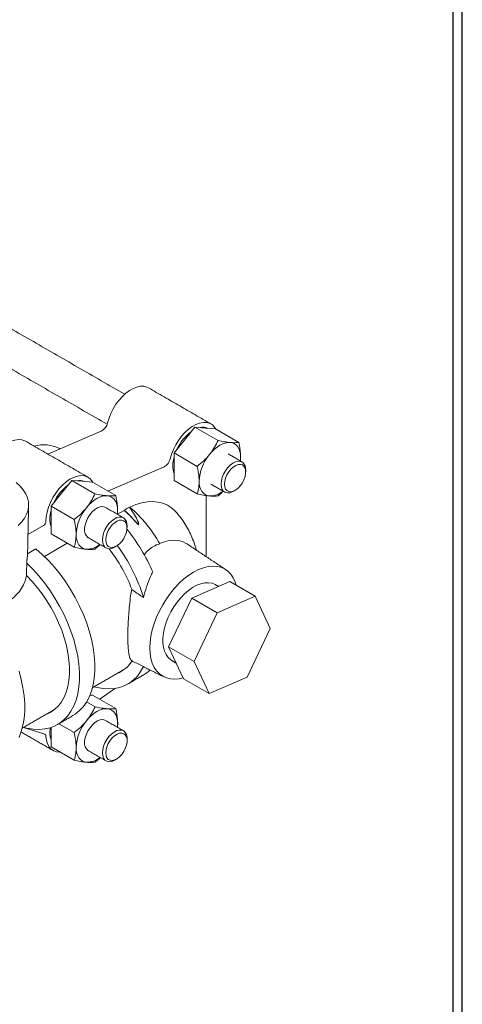
# Model space of a CAD drawing. Units: inches. Extents: x 0.5 to 16.5, y 0.5 to 10.5.
# Drawn here: x 15.5 to 16.5, y 5.8 to 8 of the extents above; entities that cross this region are included whole.
import ezdxf

# ---------------------------------------------------------------- set-up
doc = ezdxf.new("R2010")
doc.units = ezdxf.units.IN
doc.header["$MEASUREMENT"] = 0
doc.layers.add('BORD', color=7, linetype='Continuous')

msp = doc.modelspace()

# ---------------------------------------------------------------- linework, layer by layer
at = {"color": 7, "linetype": 'Continuous', "lineweight": 15}
for p, q in [((15.9369, 7.1144), (15.9134, 7.0852)), ((15.9369, 7.1144), (15.9894, 7.0841)), ((15.9604, 7.1123), (15.9369, 7.1144)), ((15.9839, 7.1102), (15.9604, 7.1123)), ((15.9839, 7.1102), (16.0364, 7.0799)), ((15.6044, 7.0534), (15.7262, 7.1062)), ((15.9134, 7.0852), (15.8899, 7.0559)), ((15.8899, 7.0559), (15.9425, 7.0256)), ((15.8899, 7.0559), (15.8899, 7.0246)), ((16.0143, 7.0525), (16.0123, 7.0536)), ((15.7405, 6.9695), (15.8677, 7.0246)), ((15.8899, 7.0246), (15.8899, 6.9933)), ((15.6586, 6.9938), (15.6351, 6.9646)), ((15.6586, 6.9938), (15.7111, 6.9635)), ((15.6821, 6.9917), (15.6586, 6.9938)), ((15.7056, 6.9896), (15.6821, 6.9917)), ((15.7056, 6.9896), (15.7581, 6.9593)), ((15.8899, 6.9933), (15.9425, 6.963)), ((15.6351, 6.9646), (15.6116, 6.9354)), ((15.9624, 6.8214), (15.9624, 6.9595)), ((15.6116, 6.9354), (15.6641, 6.9051)), ((15.6116, 6.9354), (15.6116, 6.9041)), ((15.7894, 6.933), (15.7902, 6.9335)), ((15.7618, 6.9171), (15.777, 6.9259)), ((15.777, 6.9259), (15.777, 6.9265)), ((15.5948, 6.8917), (15.5595, 6.8713)), ((15.6116, 6.9041), (15.6116, 6.8727)), ((15.6116, 6.8727), (15.6641, 6.8424)), ((15.5966, 6.8217), (15.6483, 6.8516)), ((15.5776, 6.8389), (15.5586, 6.8279)), ((15.9299, 6.7272), (16.016, 6.7647)), ((16.016, 6.7647), (16.0734, 6.7316)), ((15.9873, 6.6941), (16.0734, 6.7316)), ((16.0734, 6.7316), (16.1073, 6.6589)), ((15.8777, 6.6171), (15.9299, 6.7272)), ((15.9299, 6.7272), (15.9873, 6.6941)), ((15.9351, 6.5839), (15.9873, 6.6941)), ((16.1073, 6.6589), (16.0551, 6.5487)), ((15.8777, 6.6171), (15.9351, 6.5839)), ((15.9115, 6.5444), (15.8777, 6.6171)), ((15.969, 6.5113), (15.9351, 6.5839)), ((15.9115, 6.5444), (15.969, 6.5113)), ((16.0551, 6.5487), (15.969, 6.5113)), ((15.7057, 6.5075), (15.6998, 6.508)), ((15.7057, 6.5075), (15.7582, 6.4772)), ((15.7223, 6.4986), (15.7561, 6.523)), ((15.6921, 6.4924), (15.7112, 6.4814)), ((15.7223, 6.4986), (15.7218, 6.4982)), ((15.6295, 6.443), (15.6642, 6.423)), ((15.5495, 6.4346), (15.5973, 6.4197)), ((15.6117, 6.4347), (15.6117, 6.422)), ((15.6117, 6.422), (15.6117, 6.3906)), ((15.6117, 6.3906), (15.6642, 6.3603))]:
    msp.add_line(p, q, dxfattribs=at)
at = {"color": 7, "linetype": 'Continuous', "lineweight": 15, "flags": 128}
for points in [[(15.8321, 7.2032), (15.8283, 7.205), (15.8215, 7.2067), (15.8141, 7.2067), (15.8061, 7.2051), (15.7978, 7.202), (15.7895, 7.1973), (15.7812, 7.1912), (15.7731, 7.1839), (15.7655, 7.1754), (15.7586, 7.166), (15.7523, 7.156), (15.747, 7.1454), (15.7428, 7.1346), (15.7397, 7.1239)], [(15.9845, 7.1098), (15.9809, 7.1153), (15.9758, 7.1201), (15.9698, 7.1233), (15.9629, 7.125), (15.9555, 7.1251), (15.9475, 7.1235), (15.9393, 7.1203), (15.9309, 7.1157), (15.9226, 7.1096), (15.9145, 7.1022), (15.907, 7.0938), (15.9, 7.0844), (15.8938, 7.0743), (15.8885, 7.0638), (15.8842, 7.053), (15.8811, 7.0422)], [(15.5538, 7.0826), (15.552, 7.0836), (15.5453, 7.0858), (15.5378, 7.0863), (15.5298, 7.0851), (15.5214, 7.0823), (15.5128, 7.0778), (15.5043, 7.0718), (15.496, 7.0645), (15.4882, 7.056), (15.481, 7.0466), (15.4745, 7.0363), (15.469, 7.0256), (15.4662, 7.0188)], [(16.0171, 7.0795), (16.0116, 7.0795), (16.0058, 7.0784), (15.9998, 7.0763), (15.9936, 7.0732), (15.9875, 7.0692), (15.9815, 7.0644), (15.9757, 7.0587), (15.9702, 7.0524)], [(16.0406, 7.0461), (16.0402, 7.053), (16.039, 7.0592), (16.037, 7.0648), (16.0343, 7.0696), (16.0309, 7.0735), (16.0269, 7.0765), (16.0222, 7.0785), (16.0171, 7.0795)], [(16.0401, 7.0376), (16.0402, 7.0388), (16.0406, 7.0461)], [(15.9964, 6.9852), (15.997, 6.9925), (15.999, 7.0002), (16.0021, 7.0079), (16.0062, 7.0154), (16.0112, 7.0222), (16.0168, 7.028), (16.0227, 7.0325), (16.0287, 7.0356), (16.0345, 7.0371), (16.0398, 7.0369), (16.0444, 7.0351), (16.0481, 7.0316), (16.0506, 7.0268), (16.0519, 7.0207), (16.0521, 7.0174)], [(16.004, 6.9852), (16.0047, 6.992), (16.0066, 6.9991), (16.0097, 7.0063), (16.0137, 7.013), (16.0185, 7.019), (16.0239, 7.024), (16.0294, 7.0276), (16.0349, 7.0296), (16.0401, 7.03), (16.0445, 7.0287), (16.0481, 7.0259), (16.0506, 7.0216), (16.0519, 7.0161), (16.0519, 7.0096), (16.0506, 7.0026), (16.0481, 6.9954), (16.0445, 6.9884), (16.0401, 6.982), (16.0349, 6.9765), (16.0294, 6.9722), (16.0239, 6.9694), (16.0185, 6.9681), (16.0137, 6.9686), (16.0097, 6.9706), (16.0066, 6.9743), (16.0047, 6.9792), (16.004, 6.9852)], [(15.7062, 6.9893), (15.7041, 6.9927), (15.6993, 6.9981), (15.6934, 7.0019), (15.6867, 7.0041), (15.6792, 7.0046), (15.6712, 7.0035), (15.6628, 7.0006), (15.6542, 6.9962), (15.6457, 6.9902), (15.6375, 6.9829), (15.6296, 6.9744), (15.6224, 6.9649), (15.616, 6.9547), (15.6105, 6.9439), (15.606, 6.9329), (15.6028, 6.9219), (15.6008, 6.9111), (15.6001, 6.9009)], [(15.5373, 6.8917), (15.5453, 6.8998), (15.5517, 6.9085), (15.5565, 6.9174), (15.5596, 6.9266), (15.5609, 6.936), (15.5604, 6.9453), (15.5583, 6.9546), (15.5543, 6.9637), (15.5487, 6.9725), (15.5415, 6.9809), (15.5328, 6.9888)], [(15.9467, 6.9919), (15.9471, 6.985), (15.9483, 6.9788), (15.9502, 6.9732), (15.953, 6.9684), (15.9564, 6.9645), (15.9604, 6.9615), (15.965, 6.9595), (15.9702, 6.9585)], [(16.0242, 6.9691), (16.0227, 6.9683), (16.0168, 6.966), (16.0112, 6.9654), (16.0062, 6.9664), (16.0021, 6.969), (15.999, 6.9732), (15.997, 6.9787), (15.9964, 6.9852)], [(15.7388, 6.959), (15.7333, 6.9589), (15.7275, 6.9579), (15.7214, 6.9558), (15.7153, 6.9527), (15.7092, 6.9487), (15.7032, 6.9438), (15.6973, 6.9382), (15.6918, 6.9319)], [(15.7623, 6.9256), (15.7619, 6.9324), (15.7607, 6.9387), (15.7587, 6.9442), (15.756, 6.949), (15.7526, 6.953), (15.7485, 6.956), (15.7439, 6.958), (15.7388, 6.959)], [(15.735, 6.9325), (15.7333, 6.9333), (15.7284, 6.9344), (15.7228, 6.9337), (15.7168, 6.9314), (15.7108, 6.9276), (15.705, 6.9223), (15.6997, 6.916), (15.6951, 6.9089), (15.6915, 6.9012), (15.6889, 6.8935), (15.6876, 6.8859), (15.6876, 6.879), (15.6889, 6.8729), (15.6915, 6.8681), (15.6951, 6.8647), (15.6956, 6.8643)], [(15.8949, 6.9218), (15.8925, 6.9245), (15.8841, 6.9319), (15.8748, 6.9378), (15.8646, 6.9421), (15.8536, 6.9448), (15.8418, 6.9458), (15.8295, 6.9452), (15.8168, 6.9429), (15.8036, 6.939), (15.7902, 6.9334)], [(15.7278, 6.8591), (15.7285, 6.8663), (15.7304, 6.874), (15.7335, 6.8818), (15.7376, 6.8892), (15.7426, 6.896), (15.7482, 6.9018), (15.7542, 6.9064), (15.7602, 6.9095), (15.766, 6.9109), (15.7713, 6.9108), (15.7759, 6.9089), (15.7795, 6.9055), (15.7821, 6.9006), (15.7833, 6.8946), (15.7835, 6.8912)], [(15.7618, 6.9171), (15.7619, 6.9182), (15.7623, 6.9256)], [(15.7355, 6.8591), (15.7361, 6.8658), (15.7381, 6.873), (15.7411, 6.8801), (15.7452, 6.8869), (15.75, 6.8929), (15.7553, 6.8978), (15.7609, 6.9014), (15.7664, 6.9035), (15.7715, 6.9039), (15.776, 6.9026), (15.7796, 6.8997), (15.7821, 6.8954), (15.7833, 6.8899), (15.7833, 6.8835), (15.7821, 6.8765), (15.7796, 6.8693), (15.776, 6.8623), (15.7715, 6.8558), (15.7664, 6.8503), (15.7609, 6.8461), (15.7553, 6.8432), (15.75, 6.842), (15.7452, 6.8424), (15.7411, 6.8445), (15.7381, 6.8481), (15.7361, 6.853), (15.7355, 6.8591)], [(15.6683, 6.8713), (15.6687, 6.8645), (15.6699, 6.8582), (15.6719, 6.8526), (15.6746, 6.8478), (15.678, 6.8439), (15.6821, 6.8409), (15.6867, 6.8389), (15.6918, 6.8379)], [(15.7557, 6.843), (15.7542, 6.8422), (15.7482, 6.8399), (15.7426, 6.8392), (15.7376, 6.8402), (15.7335, 6.8429), (15.7304, 6.847), (15.7285, 6.8525), (15.7278, 6.8591)], [(15.8567, 6.851), (15.868, 6.8551), (15.8791, 6.8576), (15.8897, 6.8585), (15.8997, 6.8577), (15.909, 6.8552), (15.9175, 6.8512), (15.9196, 6.8499)], [(15.5776, 6.8389), (15.5919, 6.8263), (15.6058, 6.8124), (15.6192, 6.7975), (15.6321, 6.7816), (15.6442, 6.7648), (15.6556, 6.7472), (15.6661, 6.7291), (15.6756, 6.7105), (15.6841, 6.6916), (15.6916, 6.6726), (15.6978, 6.6534), (15.7029, 6.6344), (15.7068, 6.6157), (15.7093, 6.5974), (15.7106, 6.5796), (15.7106, 6.5625), (15.7093, 6.5462), (15.7068, 6.5309), (15.7029, 6.5166), (15.6978, 6.5035), (15.6916, 6.4916), (15.6841, 6.4811), (15.6756, 6.472), (15.6661, 6.4644), (15.6612, 6.4614)], [(15.5567, 6.8065), (15.5707, 6.7927), (15.5841, 6.7777), (15.597, 6.7618), (15.6092, 6.745), (15.6206, 6.7275), (15.6311, 6.7094), (15.6407, 6.6908), (15.6492, 6.6719), (15.6566, 6.6528), (15.6629, 6.6337), (15.668, 6.6146), (15.6719, 6.5959), (15.6745, 6.5775), (15.6758, 6.5597), (15.6758, 6.5426), (15.6746, 6.5263), (15.672, 6.5109), (15.6682, 6.4966), (15.6631, 6.4835), (15.6568, 6.4716), (15.6494, 6.4611), (15.6409, 6.452), (15.6313, 6.4444), (15.6209, 6.4384), (15.6095, 6.4339), (15.5973, 6.4312), (15.5845, 6.4301), (15.571, 6.4306), (15.5571, 6.4329), (15.5497, 6.4347)], [(16.0301, 6.7565), (16.0279, 6.7637), (16.0236, 6.7731), (16.0183, 6.7812), (16.0118, 6.788), (16.0044, 6.7933), (15.9961, 6.7971), (15.9871, 6.7992), (15.9773, 6.7998), (15.9671, 6.7988), (15.9564, 6.7962), (15.9454, 6.792), (15.9343, 6.7863), (15.9232, 6.7792), (15.9123, 6.7707), (15.9016, 6.761), (15.8913, 6.7502), (15.8816, 6.7383), (15.8725, 6.7257), (15.8642, 6.7123), (15.8568, 6.6985), (15.8504, 6.6843), (15.845, 6.67), (15.8407, 6.6556), (15.8377, 6.6415), (15.8358, 6.6278), (15.8352, 6.6146), (15.8358, 6.6022), (15.8377, 6.5906), (15.8407, 6.58), (15.845, 6.5706), (15.8504, 6.5625), (15.8568, 6.5557), (15.8642, 6.5504), (15.8725, 6.5467), (15.8816, 6.5445), (15.8913, 6.5439), (15.9016, 6.5449), (15.9104, 6.5469)], [(15.6021, 6.4649), (15.6114, 6.4695), (15.6204, 6.4758), (15.6283, 6.4835), (15.6353, 6.4925), (15.6412, 6.5029), (15.646, 6.5145), (15.6497, 6.5272), (15.6521, 6.5409), (15.6534, 6.5555), (15.6534, 6.5708), (15.6522, 6.5868), (15.6498, 6.6033), (15.6463, 6.6202), (15.6415, 6.6373), (15.6357, 6.6545), (15.6287, 6.6716), (15.6208, 6.6886), (15.6119, 6.7051), (15.6022, 6.7212), (15.5916, 6.7367), (15.5804, 6.7515), (15.5686, 6.7653), (15.5562, 6.7782)], [(15.9827, 6.7581), (15.9758, 6.7609), (15.9679, 6.7621), (15.9595, 6.7618), (15.9505, 6.7598), (15.9413, 6.7563), (15.932, 6.7513), (15.9227, 6.7448), (15.9136, 6.7371), (15.9049, 6.7281), (15.8967, 6.7182), (15.8891, 6.7075), (15.8824, 6.6961), (15.8766, 6.6843), (15.8719, 6.6722), (15.8682, 6.6602), (15.8657, 6.6484), (15.8645, 6.6369), (15.8645, 6.6261), (15.8657, 6.6162), (15.8682, 6.6072), (15.8719, 6.5994), (15.8766, 6.5928), (15.8824, 6.5877), (15.8838, 6.5868)], [(15.5392, 6.5622), (15.5443, 6.5432), (15.5482, 6.5245), (15.5508, 6.5061), (15.5521, 6.4883), (15.5521, 6.4712), (15.5508, 6.4549), (15.5482, 6.4395), (15.5444, 6.4252), (15.5393, 6.412)], [(15.8208, 6.5724), (15.8144, 6.5611), (15.8069, 6.551), (15.7984, 6.5424), (15.7889, 6.5352), (15.7785, 6.5295), (15.7673, 6.5254), (15.7554, 6.5229), (15.7427, 6.5219), (15.7295, 6.5226), (15.7159, 6.5248), (15.7088, 6.5266)], [(15.7389, 6.4769), (15.7334, 6.4768), (15.7276, 6.4757), (15.7216, 6.4737), (15.7154, 6.4706), (15.7093, 6.4666), (15.7033, 6.4617), (15.6974, 6.4561), (15.6919, 6.4497)], [(15.7624, 6.4434), (15.762, 6.4503), (15.7608, 6.4566), (15.7588, 6.4621), (15.7561, 6.4669), (15.7527, 6.4709), (15.7486, 6.4739), (15.744, 6.4759), (15.7389, 6.4769)], [(15.7351, 6.4504), (15.7334, 6.4512), (15.7285, 6.4523), (15.7229, 6.4516), (15.7169, 6.4493), (15.7109, 6.4455), (15.7051, 6.4402), (15.6998, 6.4339), (15.6952, 6.4268), (15.6916, 6.4191), (15.689, 6.4114), (15.6877, 6.4038), (15.6877, 6.3969), (15.689, 6.3908), (15.6916, 6.386), (15.6952, 6.3826), (15.6957, 6.3822)], [(15.7619, 6.435), (15.762, 6.4361), (15.7624, 6.4434)], [(15.6097, 6.434), (15.6096, 6.4329), (15.6089, 6.4236)], [(15.7279, 6.377), (15.7286, 6.3842), (15.7305, 6.3919), (15.7336, 6.3997), (15.7378, 6.4071), (15.7427, 6.4139), (15.7483, 6.4197), (15.7543, 6.4243), (15.7603, 6.4274), (15.7661, 6.4288), (15.7714, 6.4287), (15.776, 6.4268), (15.7796, 6.4234), (15.7822, 6.4185), (15.7835, 6.4125), (15.7836, 6.4091)], [(15.7356, 6.377), (15.7363, 6.3837), (15.7382, 6.3909), (15.7412, 6.398), (15.7453, 6.4048), (15.7501, 6.4108), (15.7554, 6.4157), (15.761, 6.4193), (15.7665, 6.4213), (15.7716, 6.4218), (15.7761, 6.4205), (15.7797, 6.4176), (15.7822, 6.4133), (15.7835, 6.4078), (15.7835, 6.4014), (15.7822, 6.3944), (15.7797, 6.3872), (15.7761, 6.3802), (15.7716, 6.3737), (15.7665, 6.3682), (15.761, 6.3639), (15.7554, 6.3611), (15.7501, 6.3599), (15.7453, 6.3603), (15.7412, 6.3624), (15.7382, 6.366), (15.7363, 6.3709), (15.7356, 6.377)], [(15.6002, 6.4144), (15.6014, 6.4055), (15.6038, 6.3976), (15.6074, 6.3909), (15.6121, 6.3856), (15.6177, 6.3817), (15.6243, 6.3794), (15.6315, 6.3787), (15.6323, 6.3788)], [(15.6684, 6.3892), (15.6688, 6.3824), (15.67, 6.3761), (15.672, 6.3705), (15.6747, 6.3657), (15.6782, 6.3618), (15.6822, 6.3588), (15.6868, 6.3568), (15.6919, 6.3558)], [(15.7558, 6.3609), (15.7543, 6.3601), (15.7483, 6.3578), (15.7427, 6.3571), (15.7378, 6.3581), (15.7336, 6.3608), (15.7305, 6.3649), (15.7286, 6.3704), (15.7279, 6.377)]]:
    msp.add_lwpolyline(points, dxfattribs=at)
at = {"color": 7, "linetype": 'Continuous', "lineweight": 15}
for centre, radius, start, end in [((15.7137, 7.1296), 0.0266, 298.1016, 347.4494), ((15.9548, 7.0866), 0.0275, 66.9444, 102.8366), ((15.9914, 7.0207), 0.1043, 127.0063, 155.4046), ((15.5949, 6.9972), 0.0771, 62.5226, 106.0954), ((15.8551, 7.048), 0.0266, 298.1016, 347.4494), ((15.9683, 7.0251), 0.0812, 164.9296, 179.225), ((16.0485, 6.9872), 0.102, 140.2279, 177.3607), ((15.9326, 7.0251), 0.0454, 178.6149, 200.2138), ((15.713, 6.9001), 0.1043, 126.9675, 155.4063), ((15.6765, 6.966), 0.0275, 66.9444, 102.8366), ((15.9703, 7.0061), 0.0476, 269.8624, 309.6499), ((15.7702, 6.8666), 0.102, 140.2279, 177.3607), ((15.8655, 6.7735), 0.1768, 115.4945, 120.0482), ((15.5728, 6.6884), 0.3277, 29.6264, 48.4224), ((15.69, 6.9046), 0.0812, 164.9296, 179.225), ((15.5625, 6.6881), 0.3207, 39.7194, 48.0288), ((15.5803, 6.7009), 0.2988, 40.0019, 48.8335), ((15.5886, 6.9014), 0.0115, 302.6155, 357.2653), ((15.6542, 6.9046), 0.0454, 178.6149, 200.2138), ((15.4664, 6.6253), 0.4086, 23.258, 39.1522), ((15.6919, 6.8856), 0.0477, 269.8681, 309.7048), ((15.436, 6.6078), 0.4036, 17.4211, 36.2409), ((15.4663, 6.6233), 0.3508, 20.5022, 37.9827), ((15.734, 6.6234), 0.072, 292.185, 327.7791), ((15.7796, 6.6235), 0.0812, 300.051, 313.4453), ((15.7703, 6.3845), 0.102, 140.2279, 177.3607), ((15.5945, 6.4147), 0.00575, 357.5509, 61.2462), ((15.6543, 6.4225), 0.0454, 178.6149, 200.2138), ((15.692, 6.4035), 0.0477, 269.8681, 309.7048)]:
    msp.add_arc(centre, radius, start, end, dxfattribs=at)
for points in [[(15.7783, 7.1887), (15.3518, 7.4349)], [(15.3124, 7.3668), (15.7387, 7.1207)], [(15.9735, 7.1216), (15.8321, 7.2032)], [(15.6952, 7.001), (15.5538, 7.0826)], [(15.6313, 7.0651), (15.6304, 7.0656)], [(16.0439, 7.0354), (16.0124, 7.0536)], [(16.0401, 7.0376), (16.0406, 7.0461)], [(16.0521, 7.0129), (16.0521, 7.0174)], [(15.9731, 6.9854), (16.0045, 6.9672)], [(16.0014, 6.969), (15.9894, 6.9588)], [(16.0242, 6.9691), (16.0281, 6.9714)], [(15.5584, 6.8211), (15.5609, 6.9373)], [(15.7754, 6.9092), (15.735, 6.9325)], [(15.7618, 6.9171), (15.7623, 6.9256)], [(15.7835, 6.8868), (15.7835, 6.8912)], [(15.6956, 6.8643), (15.736, 6.841)], [(15.7231, 6.8485), (15.7111, 6.8382)], [(15.7557, 6.843), (15.7595, 6.8452)], [(16.007, 6.7917), (15.9196, 6.8499)], [(15.5567, 6.8065), (15.5578, 6.8211)], [(15.5562, 6.7782), (15.5567, 6.8065)], [(15.9909, 6.7538), (15.9827, 6.7581)], [(15.7961, 6.584), (15.797, 6.5836)], [(15.8838, 6.5868), (15.8951, 6.5797)], [(15.7052, 6.5245), (15.7782, 6.5666)], [(15.7855, 6.5331), (15.8203, 6.5532)], [(15.824, 6.5702), (15.8669, 6.549)], [(15.5467, 6.433), (15.6191, 6.4748)], [(15.6264, 6.4413), (15.6612, 6.4614)], [(15.7755, 6.4271), (15.7351, 6.4504)], [(15.7619, 6.4349), (15.7624, 6.4434)], [(15.5441, 6.4242), (15.6164, 6.3824)], [(15.7836, 6.4047), (15.7836, 6.4091)], [(15.6957, 6.3822), (15.7361, 6.3589)], [(15.7232, 6.3664), (15.7112, 6.3561)], [(15.7558, 6.3609), (15.7596, 6.3631)]]:
    msp.add_open_spline(points, degree=1, dxfattribs=at)
for points, knots in [([(15.9702, 7.0524), (15.9707, 7.0531), (15.9749, 7.0584), (15.9819, 7.0688), (15.9869, 7.0789), (15.9894, 7.0841)], [0, 0, 0, 0, 0.070101, 0.53079, 1, 1, 1, 1]), ([(15.9894, 7.0841), (15.9944, 7.083), (16.0045, 7.081), (16.0129, 7.08), (16.0171, 7.0795)], [0, 0, 0, 0, 0.495458, 1, 1, 1, 1]), ([(16.0171, 7.0795), (16.0177, 7.0795), (16.0219, 7.0791), (16.0289, 7.079), (16.0339, 7.0796), (16.0364, 7.0799)], [0, 0, 0, 0, 0.070101, 0.53079, 1, 1, 1, 1]), ([(16.0406, 7.0461), (16.0406, 7.049), (16.0403, 7.0597), (16.0381, 7.0714), (16.0364, 7.0799)], [0, 0, 0, 0, 0.268634, 1, 1, 1, 1]), ([(15.9425, 7.0256), (15.9475, 7.0297), (15.9575, 7.0379), (15.9659, 7.0476), (15.9702, 7.0524)], [0, 0, 0, 0, 0.495458, 1, 1, 1, 1]), ([(15.9467, 6.9919), (15.9466, 6.9948), (15.9464, 7.0055), (15.9441, 7.0171), (15.9425, 7.0256)], [0, 0, 0, 0, 0.268634, 1, 1, 1, 1]), ([(15.9425, 6.963), (15.9431, 6.9653), (15.9446, 6.9708), (15.9463, 6.9803), (15.9465, 6.988), (15.9467, 6.9919)], [0, 0, 0, 0, 0.257243, 0.62638, 1, 1, 1, 1]), ([(15.6918, 6.9319), (15.6924, 6.9325), (15.6966, 6.9378), (15.7036, 6.9482), (15.7086, 6.9584), (15.7111, 6.9635)], [0, 0, 0, 0, 0.070101, 0.53079, 1, 1, 1, 1]), ([(15.7111, 6.9635), (15.7161, 6.9625), (15.7262, 6.9604), (15.7346, 6.9595), (15.7388, 6.959)], [0, 0, 0, 0, 0.495458, 1, 1, 1, 1]), ([(15.7388, 6.959), (15.7394, 6.9589), (15.7435, 6.9586), (15.7506, 6.9584), (15.7556, 6.959), (15.7581, 6.9593)], [0, 0, 0, 0, 0.070101, 0.53079, 1, 1, 1, 1]), ([(15.7623, 6.9256), (15.7622, 6.9284), (15.762, 6.9392), (15.7597, 6.9508), (15.7581, 6.9593)], [0, 0, 0, 0, 0.268634, 1, 1, 1, 1]), ([(15.9702, 6.9585), (15.9696, 6.9585), (15.9653, 6.9589), (15.9565, 6.9601), (15.9472, 6.962), (15.9425, 6.963)], [0, 0, 0, 0, 0.070101, 0.53079, 1, 1, 1, 1]), ([(15.9894, 6.9588), (15.9868, 6.9584), (15.9815, 6.9578), (15.974, 6.9582), (15.9702, 6.9585)], [0, 0, 0, 0, 0.495458, 1, 1, 1, 1]), ([(15.6641, 6.9051), (15.6691, 6.9091), (15.6792, 6.9173), (15.6876, 6.927), (15.6918, 6.9319)], [0, 0, 0, 0, 0.495458, 1, 1, 1, 1]), ([(15.8092, 6.893), (15.8094, 6.8931), (15.8097, 6.8934), (15.81, 6.8945), (15.8095, 6.8984), (15.8055, 6.9072), (15.7987, 6.9197), (15.7925, 6.9286), (15.7894, 6.933)], [0, 0, 0, 0, 0.014372, 0.032729, 0.079165, 0.27554, 0.637666, 1, 1, 1, 1]), ([(15.9403, 6.8361), (15.9403, 6.8363), (15.939, 6.8421), (15.9352, 6.8532), (15.9289, 6.8691), (15.9212, 6.8845), (15.9123, 6.8993), (15.9036, 6.9117), (15.8973, 6.9188), (15.8949, 6.9215)], [0, 0, 0, 0, 0.006863, 0.182227, 0.358016, 0.534174, 0.710651, 0.887396, 1, 1, 1, 1]), ([(15.6683, 6.8713), (15.6683, 6.8742), (15.668, 6.8849), (15.6658, 6.8966), (15.6641, 6.9051)], [0, 0, 0, 0, 0.268634, 1, 1, 1, 1]), ([(15.6641, 6.8424), (15.6648, 6.8447), (15.6663, 6.8502), (15.6679, 6.8597), (15.6682, 6.8674), (15.6683, 6.8713)], [0, 0, 0, 0, 0.257243, 0.62638, 1, 1, 1, 1]), ([(15.6918, 6.8379), (15.6913, 6.8379), (15.687, 6.8383), (15.6781, 6.8396), (15.6688, 6.8415), (15.6641, 6.8424)], [0, 0, 0, 0, 0.070101, 0.53079, 1, 1, 1, 1]), ([(15.8223, 6.8252), (15.8223, 6.8252), (15.825, 6.8294), (15.8318, 6.8361), (15.8434, 6.8451), (15.8527, 6.8486), (15.8576, 6.8504)], [0, 0, 0, 0, 0.006022, 0.322111, 0.646881, 1, 1, 1, 1]), ([(15.7111, 6.8382), (15.7085, 6.8379), (15.7031, 6.8372), (15.6956, 6.8377), (15.6918, 6.8379)], [0, 0, 0, 0, 0.495458, 1, 1, 1, 1]), ([(15.4603, 6.7063), (15.4658, 6.7066), (15.4792, 6.7072), (15.4983, 6.7121), (15.5168, 6.7207), (15.5317, 6.7322), (15.5432, 6.7459), (15.5506, 6.7595), (15.5546, 6.7705), (15.5556, 6.7763), (15.556, 6.778)], [0, 0, 0, 0, 0.112696, 0.27274, 0.42329, 0.573848, 0.712207, 0.850631, 0.954303, 1, 1, 1, 1]), ([(15.8211, 6.7287), (15.8231, 6.7369), (15.8273, 6.7535), (15.8346, 6.7728), (15.8401, 6.7833), (15.8419, 6.7867)], [0, 0, 0, 0, 0.396808, 0.8045558, 1, 1, 1, 1]), ([(15.7963, 6.5844), (15.7952, 6.585), (15.7923, 6.5864), (15.7895, 6.5929), (15.7873, 6.603), (15.786, 6.6158), (15.7853, 6.632), (15.7854, 6.6501), (15.786, 6.6697), (15.7872, 6.6898), (15.7891, 6.7108), (15.7913, 6.7303), (15.7934, 6.7423), (15.7943, 6.7473)], [0, 0, 0, 0, 0.075494, 0.190766, 0.285802, 0.383422, 0.478562, 0.577078, 0.663426, 0.752127, 0.841912, 0.933658, 1, 1, 1, 1]), ([(15.7948, 6.7462), (15.7954, 6.7458), (15.8042, 6.7399), (15.8129, 6.7341), (15.8211, 6.7287)], [0, 0, 0, 0, 0.070579, 1, 1, 1, 1]), ([(15.8208, 6.5724), (15.8128, 6.5763), (15.8041, 6.5805), (15.7955, 6.5848), (15.7949, 6.5851)], [0, 0, 0, 0, 0.930249, 1, 1, 1, 1]), ([(15.824, 6.5703), (15.8239, 6.5703), (15.8226, 6.5705), (15.8217, 6.5715), (15.8208, 6.5724)], [0, 0, 0, 0, 0.057324, 1, 1, 1, 1]), ([(15.6919, 6.4497), (15.6925, 6.4504), (15.6967, 6.4557), (15.7037, 6.4661), (15.7087, 6.4763), (15.7112, 6.4814)], [0, 0, 0, 0, 0.070101, 0.53079, 1, 1, 1, 1]), ([(15.7112, 6.4814), (15.7162, 6.4804), (15.7263, 6.4783), (15.7347, 6.4774), (15.7389, 6.4769)], [0, 0, 0, 0, 0.495458, 1, 1, 1, 1]), ([(15.7389, 6.4769), (15.7395, 6.4768), (15.7436, 6.4765), (15.7507, 6.4763), (15.7557, 6.4769), (15.7582, 6.4772)], [0, 0, 0, 0, 0.070101, 0.53079, 1, 1, 1, 1]), ([(15.7624, 6.4434), (15.7623, 6.4463), (15.7621, 6.4571), (15.7599, 6.4687), (15.7582, 6.4772)], [0, 0, 0, 0, 0.268634, 1, 1, 1, 1]), ([(15.6642, 6.423), (15.6692, 6.427), (15.6793, 6.4352), (15.6877, 6.4449), (15.6919, 6.4497)], [0, 0, 0, 0, 0.495458, 1, 1, 1, 1]), ([(15.6684, 6.3892), (15.6684, 6.3921), (15.6681, 6.4028), (15.6659, 6.4145), (15.6642, 6.423)], [0, 0, 0, 0, 0.268634, 1, 1, 1, 1]), ([(15.6642, 6.3603), (15.6649, 6.3626), (15.6664, 6.3681), (15.6681, 6.3776), (15.6683, 6.3853), (15.6684, 6.3892)], [0, 0, 0, 0, 0.257243, 0.62638, 1, 1, 1, 1]), ([(15.6919, 6.3558), (15.6914, 6.3558), (15.6871, 6.3562), (15.6783, 6.3575), (15.6689, 6.3594), (15.6642, 6.3603)], [0, 0, 0, 0, 0.070101, 0.53079, 1, 1, 1, 1]), ([(15.7112, 6.3561), (15.7086, 6.3558), (15.7033, 6.3551), (15.6957, 6.3556), (15.6919, 6.3558)], [0, 0, 0, 0, 0.495458, 1, 1, 1, 1])]:
    msp.add_open_spline(points, degree=3, knots=knots, dxfattribs=at)
at = {"layer": 'BORD'}
for p, q in [((16.542, 0.5), (16.542, 10.542)), ((16.521, 0.521), (16.521, 10.521))]:
    msp.add_line(p, q, dxfattribs=at)

doc.saveas('drawing.dxf')
